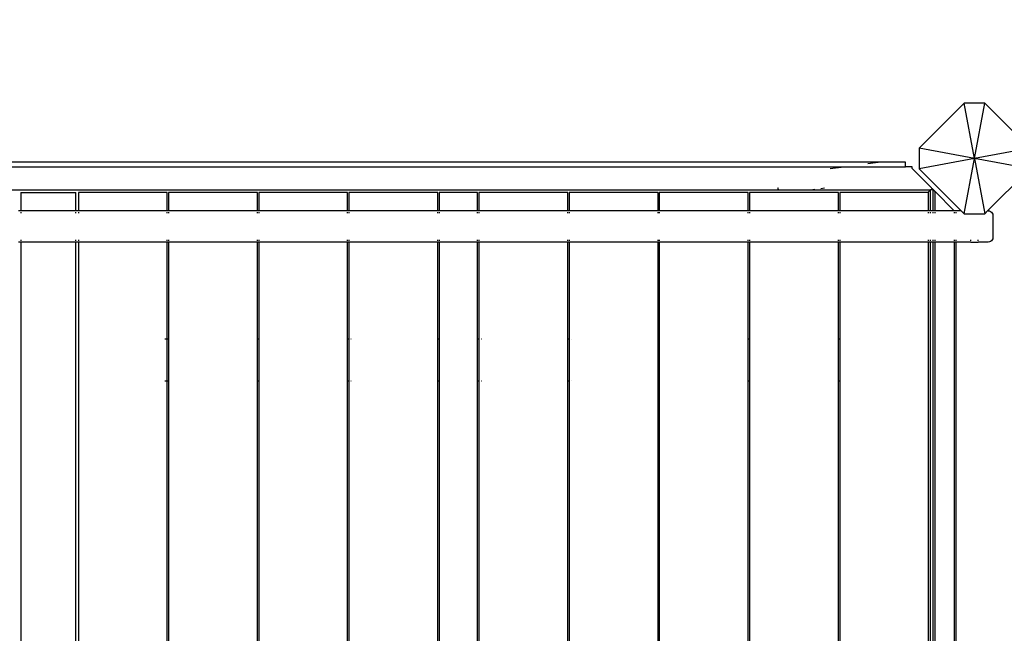
# Model space of a CAD drawing. Units: metres. Extents: x -8053 to 10893, y -4399 to 8397.
# Drawn here: x 4430 to 5500, y -2399 to -1732 of the extents above; entities that cross this region are included whole.
import ezdxf

# ---------------------------------------------------------------- set-up
doc = ezdxf.new("R2010")
doc.units = ezdxf.units.M
doc.layers.add('Atlas T', color=7, linetype='Continuous')
doc.layers.add('Mått', color=7, linetype='Continuous')
doc.styles.add('Legend', font='calibri.ttf')
doc.dimstyles.get("Standard").update_dxf_attribs({"dimtxt": 500, "dimasz": 0.18, "dimexe": 0.18, "dimexo": 0.0625, "dimgap": 0.09, "dimtad": 0, "dimtih": 1, "dimtoh": 1, "dimdec": 0, "dimzin": 0, "dimdsep": 46, "dimtxsty": 'Legend', "dimcen": 0.09, "dimadec": 0, "dimazin": 0, "dimtfac": 1, "dimtdec": 0, "dimtofl": 0, "dimtmove": 0, "dimatfit": 3, "dimfxl": 1, "dimtolj": 1, "dimtzin": 0, "dimarcsym": 0})

# ---------------------------------------------------------------- blocks, each defined once
blk = doc.blocks.new('*D2')
at = {"layer": 'Defpoints', "color": 0, "transparency": 16777216}
for p in [(857.3311390305569, 5729.064349370577), (5446.637684743014, -4399.149021944118), (9314.68726790513, -4399.149021944117)]:
    blk.add_point(p, dxfattribs=at)
at = {"layer": 'Mått', "color": 0, "lineweight": -2, "transparency": 16777216}
for p, q in [((857.3936390305569, 5729.064349370577), (9314.867267905127, 5729.064349370577)), ((9314.687267905127, 5728.884349370577), (9314.687267905128, 921.201509867077)), ((9314.68726790513, -4398.969021944116), (9314.687267905128, 408.7138175593847)), ((5446.700184743014, -4399.149021944118), (9314.86726790513, -4399.149021944117))]:
    blk.add_line(p, q, dxfattribs=at)
at = {"layer": 'Mått', "color": 0, "transparency": 16777216}
for points in [[(9314.657267905126, 5728.884349370577), (9314.717267905127, 5728.884349370577), (9314.687267905127, 5729.064349370577)], [(9314.65726790513, -4398.969021944116), (9314.717267905131, -4398.969021944116), (9314.68726790513, -4399.149021944117)]]:
    blk.add_solid(points, dxfattribs=at)
at = {"layer": 'Mått', "color": 0, "transparency": 16777216, "insert": (9314.687267905127, 664.957663713228), "char_height": 500, "attachment_point": 5, "style": 'Legend'}
blk.add_mtext('\\A1;10128mm', dxfattribs=at)
blk = doc.blocks.new('Atlas T')
for p, q in [((5455.929240410333, -1822.515410465065), (5407.171755672514, -1871.272644352685)), ((5478.414521784498, -1822.515468306974), (5455.929240410333, -1822.515410465065)), ((5467.171726715913, -1882.515439318786), (5455.929240410333, -1822.515410465065)), ((5467.171726715913, -1882.515439318786), (5478.414521784498, -1822.515468306974)), ((5527.171755672118, -1871.272953044793), (5478.414521784498, -1822.515468306974)), ((5407.171755672514, -1871.272644352685), (5407.171697830607, -1893.75792572685)), ((5467.171726715913, -1882.515439318786), (5407.171755672514, -1871.272644352685)), ((5527.171755672118, -1871.272953044793), (5467.171726715913, -1882.515439318786)), ((3527.171703646483, -1891.486065392176), (5325.231379114583, -1891.49069132146)), ((5362.504941745013, -1886.490787261889), (3530.366718829079, -1886.486073803477)), ((5310.32195514718, -1893.490652799776), (5325.231379114583, -1891.49069132146)), ((5325.231379114583, -1891.49069132146), (5392.310640976723, -1891.490863893216)), ((5351.454360100913, -1887.973120694053), (5362.504941745013, -1886.490787261889)), ((5362.504941745013, -1886.490787261889), (5364.361716532738, -1886.241718078701)), ((5364.361676025418, -1886.490792038624), (5362.504941745013, -1886.490787261889)), ((5392.101596914563, -1886.490863359616), (5364.361676025418, -1886.490792038624)), ((5392.155704652784, -1886.559011845147), (5392.101596914563, -1886.490863359616)), ((5392.206124687447, -1886.758812818854), (5392.155704652784, -1886.559011845147)), ((5392.249420976515, -1887.076650174566), (5392.206124687447, -1886.758812818854)), ((5392.282642949437, -1887.490863821739), (5392.249420976515, -1887.076650174566)), ((5392.303526583662, -1887.97322578484), (5392.282642949437, -1887.490863821739)), ((5392.310648694026, -1888.490863893227), (5392.303526583662, -1887.97322578484)), ((5392.310640976723, -1891.490863893216), (5392.310648694026, -1888.490863893227)), ((5399.416787893021, -1891.490882031676), (5392.310640976723, -1891.490863893216)), ((5399.470900506602, -1891.55903050126), (5399.416787893021, -1891.490882031676)), ((5399.521334835103, -1891.758831428209), (5399.470900506602, -1891.55903050126)), ((5399.564653862381, -1892.076668709536), (5399.521334835103, -1891.758831428209)), ((5399.597905468317, -1892.490882259774), (5399.564653862381, -1892.076668709536)), ((5399.618823610916, -1892.97324410999), (5399.597905468317, -1892.490882259774)), ((5399.625982753359, -1893.490882565656), (5399.618823610916, -1892.97324410999)), ((5467.171726715913, -1882.515439318786), (5407.171697830607, -1893.75792572685)), ((5455.928931718227, -1942.515410464668), (5467.171726715913, -1882.515439318786)), ((5527.171697830211, -1893.758234418957), (5467.171726715913, -1882.515439318786)), ((5467.171726715913, -1882.515439318786), (5478.414213092392, -1942.515468306577)), ((5399.625982753359, -1893.490882565656), (5420.512391352431, -1914.49093676762)), ((5407.171697830607, -1893.75792572685), (5452.822767160895, -1939.409229906745)), ((5481.520393579943, -1939.40930373582), (5527.171697830211, -1893.758234418957)), ((3504.438663402429, -1916.486006962742), (5253.563611764346, -1916.490506856688)), ((4431.438093143053, -1919.488391803446), (4431.438041904767, -1939.406602236844)), ((4431.438093143053, -1919.488391803446), (4491.21093232425, -1919.488545536176)), ((4491.210881085964, -1939.406756011701), (4491.21093232425, -1919.488545536176)), ((4493.843405443139, -1919.488552350742), (4493.843354204852, -1939.406762784145)), ((4590.413554757125, -1919.488800750234), (4493.843405443139, -1919.488552350742)), ((4590.413503518838, -1939.407011225764), (4590.413554757125, -1919.488800750234)), ((4591.803812147997, -1919.488804369015), (4591.80376090971, -1939.407014802416)), ((4688.373961461983, -1919.489052768507), (4591.803812147997, -1919.488804369015)), ((4688.373910223696, -1939.407263244035), (4688.373961461983, -1919.489052768507)), ((4689.764218852852, -1919.489056387288), (4689.764167614566, -1939.407266820686)), ((4786.334368166837, -1919.489304786779), (4689.764218852852, -1919.489056387288)), ((4786.334316928551, -1939.407515262305), (4786.334368166837, -1919.489304786779)), ((4787.724625557709, -1919.48930840556), (4787.724574319423, -1939.407518838957)), ((4884.294774871695, -1919.489556805052), (4787.724625557709, -1919.48930840556)), ((4884.294723633409, -1939.407767280576), (4884.294774871695, -1919.489556805052)), ((4885.685032262567, -1919.48956042383), (4885.68498102428, -1939.407770857228)), ((4927.556477325109, -1919.48966810246), (4885.685032262567, -1919.48956042383)), ((4927.556426086823, -1939.407878577985), (4927.556477325109, -1919.48966810246)), ((4928.946734715981, -1919.48967172124), (4928.946683477695, -1939.407882154637)), ((5025.516884029967, -1919.489920120732), (4928.946734715981, -1919.48967172124)), ((5025.516832791681, -1939.408130596256), (5025.516884029967, -1919.489920120732)), ((5026.907141420838, -1919.489923739512), (5026.907090182553, -1939.408134172907)), ((5123.477290734824, -1919.490172139003), (5026.907141420838, -1919.489923739512)), ((5123.477239496538, -1939.408382614526), (5123.477290734824, -1919.490172139003)), ((5124.867548125694, -1919.490175757784), (5124.867496887408, -1939.408386191178)), ((5221.43769743968, -1919.490424157276), (5124.867548125694, -1919.490175757784)), ((5221.437646201394, -1939.408634632797), (5221.43769743968, -1919.490424157276)), ((5222.82795483055, -1919.490427776055), (5222.827903592264, -1939.408638209449)), ((5319.398104144536, -1919.490676175547), (5222.82795483055, -1919.490427776055)), ((5253.298262493534, -1914.490506583461), (5253.366939936417, -1915.00814472926)), ((5253.485892756938, -1915.904720298559), (5253.563611764346, -1916.490506856688)), ((5253.563611764346, -1916.490506856688), (5254.190826535941, -1916.490508470295)), ((5253.925477265132, -1914.490508197068), (5253.994154708015, -1915.008146342867)), ((5254.113107528533, -1915.904721912166), (5254.190826535941, -1916.490508470295)), ((5254.190826535941, -1916.490508470295), (5289.278681456195, -1916.490598739218)), ((5289.278681456195, -1916.490598739218), (5293.645550400478, -1915.904823615477)), ((5289.278681456195, -1916.490598739218), (5419.574387439015, -1916.490933945027)), ((5300.329261310944, -1915.008265547082), (5304.188103600677, -1914.490637505433)), ((5319.398052906249, -1939.408886651068), (5319.398104144536, -1919.490676175547)), ((5320.788361535408, -1919.49067979433), (5320.788310297122, -1939.408890227719)), ((5416.592453764752, -1919.490926217394), (5320.788361535408, -1919.49067979433)), ((5419.574387439015, -1916.490933945027), (5416.592453764752, -1919.490926217394)), ((5417.358510849393, -1919.490928193821), (5416.592453764752, -1919.490926217394)), ((5417.358459611107, -1939.409138669338), (5417.358510849393, -1919.490928193821)), ((5419.574328483427, -1939.409144370003), (5419.574387439015, -1916.490933945027)), ((5422.292127455321, -1916.490940882067), (5419.574387439015, -1916.490933945027)), ((5421.020105905007, -1915.00857604291), (5420.512391352431, -1914.49093676762)), ((5421.478973665951, -1915.49093902066), (5421.020105905007, -1915.00857604291)), ((5421.857723555673, -1915.905153461085), (5421.478973665951, -1915.49093902066)), ((5422.1305443951, -1916.222991334586), (5421.857723555673, -1915.905153461085)), ((5422.278843894882, -1916.42279251534), (5422.1305443951, -1916.222991334586)), ((5422.292127455321, -1916.490940882067), (5422.278843894882, -1916.42279251534)), ((5422.292068499732, -1939.409151361809), (5422.292127455321, -1916.490940882067)), ((5422.336431307209, -1916.528946358288), (5422.292127455321, -1916.490940882067)), ((5422.371131204108, -1916.550265609229), (5422.336431307209, -1916.528946358288)), ((5422.414010163442, -1916.579984627501), (5422.371131204108, -1916.550265609229)), ((5422.464884570922, -1916.617976151709), (5422.414010163442, -1916.579984627501)), ((5422.523536574525, -1916.664077496309), (5422.464884570922, -1916.617976151709)), ((5422.58971501737, -1916.71809124827), (5422.523536574525, -1916.664077496309)), ((5422.663136513203, -1916.779786112412), (5422.58971501737, -1916.71809124827)), ((5422.743486659905, -1916.848897901855), (5422.663136513203, -1916.779786112412)), ((5422.830421385816, -1916.925130669306), (5422.743486659905, -1916.848897901855)), ((5422.92356842309, -1917.008157974353), (5422.830421385816, -1916.925130669306)), ((5423.022528901816, -1917.097624281327), (5422.92356842309, -1917.008157974353)), ((5423.12687905803, -1917.193146481771), (5423.022528901816, -1917.097624281327)), ((5423.236172048342, -1917.294315534951), (5423.12687905803, -1917.193146481771)), ((5423.349939863389, -1917.400698219454), (5423.236172048342, -1917.294315534951)), ((5423.467695331925, -1917.511838988293), (5423.349939863389, -1917.400698219454)), ((5423.588934206948, -1917.62726191963), (5423.467695331925, -1917.511838988293)), ((5423.713137324988, -1917.746472754757), (5423.588934206948, -1917.62726191963)), ((5423.839772829223, -1917.868961014574), (5423.713137324988, -1917.746472754757)), ((5423.968298446984, -1917.994202185547), (5423.839772829223, -1917.868961014574)), ((5424.098163811844, -1918.121659965755), (5423.968298446984, -1917.994202185547)), ((5424.228812820372, -1918.250788561418), (5424.098163811844, -1918.121659965755)), ((5424.359686013458, -1918.381035024063), (5424.228812820372, -1918.250788561418)), ((5424.490222971995, -1918.511841618341), (5424.359686013458, -1918.381035024063)), ((5424.490169215025, -1939.409157016762), (5424.490222971995, -1918.511841618341)), ((5445.273006935588, -1939.409210483821), (5424.490222971995, -1918.511841618341)), ((4431.438041904767, -1939.406602236844), (4428.80463214454, -1939.406595461991)), ((4431.438041904767, -1939.406602236844), (4431.438041466499, -1939.576973102674)), ((4491.210881085964, -1939.406756011701), (4431.438041904767, -1939.406602236844)), ((4431.438038137525, -1940.87106832346), (4431.438035473681, -1941.906602227715)), ((4491.210874654878, -1941.906756002572), (4491.210877318721, -1940.871222098317)), ((4491.210880647696, -1939.577126877531), (4491.210881085964, -1939.406756011701)), ((4493.843354204852, -1939.406762784145), (4491.210881085964, -1939.406756011701)), ((4493.843354204852, -1939.406762784145), (4493.843353766584, -1939.577133649975)), ((4590.413503518838, -1939.407011225764), (4493.843354204852, -1939.406762784145)), ((4493.84335043761, -1940.871228870761), (4493.843347773767, -1941.906762775015)), ((4590.413503080571, -1939.577382091594), (4590.413503518838, -1939.407011225764)), ((4591.80376090971, -1939.407014802416), (4590.413503518838, -1939.407011225764)), ((4590.413497087753, -1941.907011216634), (4590.413499751596, -1940.87147731238)), ((4591.803757142468, -1940.871480889032), (4591.803754478625, -1941.907014793286)), ((4591.80376090971, -1939.407014802416), (4591.803760471443, -1939.577385668246)), ((4688.373910223696, -1939.407263244035), (4591.80376090971, -1939.407014802416)), ((4688.373903792611, -1941.907263234905), (4688.373906456453, -1940.87172933065)), ((4688.373909785428, -1939.577634109864), (4688.373910223696, -1939.407263244035)), ((4689.764167614566, -1939.407266820686), (4688.373910223696, -1939.407263244035)), ((4689.764163847322, -1940.871732907302), (4689.76416118348, -1941.907266811557)), ((4689.764167614566, -1939.407266820686), (4689.764167176298, -1939.577637686516)), ((4786.334316928551, -1939.407515262305), (4689.764167614566, -1939.407266820686)), ((4786.334310497465, -1941.907515253175), (4786.334313161308, -1940.871981348921)), ((4786.334316490283, -1939.577886128136), (4786.334316928551, -1939.407515262305)), ((4787.724574319423, -1939.407518838957), (4786.334316928551, -1939.407515262305)), ((4787.724574319423, -1939.407518838957), (4787.724573881155, -1939.577889704787)), ((4884.294723633409, -1939.407767280576), (4787.724574319423, -1939.407518838957)), ((4787.72457055218, -1940.871984925573), (4787.724567888337, -1941.907518829827)), ((4884.294723195141, -1939.578138146406), (4884.294723633409, -1939.407767280576)), ((4885.68498102428, -1939.407770857228), (4884.294723633409, -1939.407767280576)), ((4884.294717202323, -1941.907767271446), (4884.294719866166, -1940.872233367192)), ((4885.684977257038, -1940.872236943844), (4885.684974593195, -1941.907770848098)), ((4885.68498102428, -1939.407770857228), (4885.684980586013, -1939.578141723058)), ((4927.556426086823, -1939.407878577985), (4885.68498102428, -1939.407770857228)), ((4927.556419655737, -1941.907878568855), (4927.556422319581, -1940.872344664601)), ((4927.556425648555, -1939.578249443815), (4927.556426086823, -1939.407878577985)), ((4928.946683477695, -1939.407882154637), (4927.556426086823, -1939.407878577985)), ((4928.946683477695, -1939.407882154637), (4928.946683039427, -1939.578253020467)), ((5025.516832791681, -1939.408130596256), (4928.946683477695, -1939.407882154637)), ((4928.946679710452, -1940.872348241253), (4928.946677046609, -1941.907882145507)), ((5025.516832353413, -1939.578501462086), (5025.516832791681, -1939.408130596256)), ((5026.907090182553, -1939.408134172907), (5025.516832791681, -1939.408130596256)), ((5025.516826360595, -1941.908130587126), (5025.516829024438, -1940.872596682872)), ((5026.907086415309, -1940.872600259524), (5026.907083751466, -1941.908134163777)), ((5026.907090182553, -1939.408134172907), (5026.907089744284, -1939.578505038738)), ((5123.477239496538, -1939.408382614526), (5026.907090182553, -1939.408134172907)), ((5123.477233065452, -1941.908382605396), (5123.477235729295, -1940.872848701142)), ((5123.47723905827, -1939.578753480357), (5123.477239496538, -1939.408382614526)), ((5124.867496887408, -1939.408386191178), (5123.477239496538, -1939.408382614526)), ((5124.867493120166, -1940.872852277794), (5124.867490456322, -1941.908386182048)), ((5124.867496887408, -1939.408386191178), (5124.86749644914, -1939.578757057009)), ((5221.437646201394, -1939.408634632797), (5124.867496887408, -1939.408386191178)), ((5221.437639770308, -1941.908634623667), (5221.437642434152, -1940.873100719413)), ((5221.437645763126, -1939.579005498628), (5221.437646201394, -1939.408634632797)), ((5222.827903592264, -1939.408638209449), (5221.437646201394, -1939.408634632797)), ((5222.827903592264, -1939.408638209449), (5222.827903153996, -1939.57900907528)), ((5319.398052906249, -1939.408886651068), (5222.827903592264, -1939.408638209449)), ((5222.827899825022, -1940.873104296065), (5222.827897161179, -1941.908638200319)), ((5319.398052467982, -1939.579257516899), (5319.398052906249, -1939.408886651068)), ((5320.788310297122, -1939.408890227719), (5319.398052906249, -1939.408886651068)), ((5319.398046475164, -1941.908886641938), (5319.398049139007, -1940.873352737684)), ((5320.788306529879, -1940.873356314336), (5320.788303866036, -1941.90889021859)), ((5320.788310297122, -1939.408890227719), (5320.788309858854, -1939.57926109355)), ((5417.358459611107, -1939.409138669338), (5320.788310297122, -1939.408890227719)), ((5417.358453180022, -1941.909138660208), (5417.358455843864, -1940.873604755955)), ((5417.358459172839, -1939.57950953517), (5417.358459611107, -1939.409138669338)), ((5419.574328483427, -1939.409144370003), (5417.358459611107, -1939.409138669338)), ((5419.574322052342, -1941.909144360873), (5419.574324716184, -1940.87361045662)), ((5419.57432804516, -1939.579515235834), (5419.574328483427, -1939.409144370003)), ((5422.292068499732, -1939.409151361809), (5419.574328483427, -1939.409144370003)), ((5422.292062068646, -1941.909151352679), (5422.292064732489, -1940.873617448426)), ((5422.292068061463, -1939.57952222764), (5422.292068499732, -1939.409151361809)), ((5424.490169215025, -1939.409157016762), (5422.292068499732, -1939.409151361809)), ((5424.490162783939, -1941.909157007633), (5424.490165447783, -1940.873623103379)), ((5424.490168776757, -1939.579527882594), (5424.490169215025, -1939.409157016762)), ((5445.273006935588, -1939.409210483821), (5424.490169215025, -1939.409157016762)), ((5445.375128755968, -1939.511895348055), (5445.273006935588, -1939.409210483821)), ((5452.822767160895, -1939.409229906745), (5445.273006935588, -1939.409210483821)), ((5445.375122589032, -1941.909210737416), (5445.375125252875, -1940.873676833163)), ((5445.37512858185, -1939.579581612377), (5445.375128755968, -1939.511895348055)), ((5447.155115622602, -1939.511899931559), (5445.375128755968, -1939.511895348055)), ((5447.155109455666, -1941.909215316707), (5447.155112119509, -1940.873681412454)), ((5447.155115448483, -1939.579586191668), (5447.155115622602, -1939.511899931559)), ((5452.822767160895, -1939.409229906745), (5455.928931718227, -1942.515410464668)), ((5455.928931718227, -1942.515410464668), (5478.414213092392, -1942.515468306577)), ((5478.414213092392, -1942.515468306577), (5481.520393579943, -1939.40930373582)), ((5482.204090823269, -1939.409305494736), (5481.520393579943, -1939.40930373582)), ((5482.204090823269, -1939.409305494736), (5483.498185610658, -1939.579679692552)), ((5483.498185610658, -1939.579679692552), (5484.704089100347, -1940.079184907448)), ((5484.704089100347, -1940.079184907448), (5485.739620962359, -1940.873780684507)), ((5485.739620962359, -1940.873780684507), (5486.534211411595, -1941.909316634649)), ((5486.534211411595, -1941.909316634649), (5487.033710422064, -1943.115222694179)), ((5487.033710422064, -1943.115222694179), (5487.204077961665, -1944.409318357992)), ((5487.204077961665, -1944.409318357992), (5487.204016223249, -1968.409318357913)), ((4431.437954442003, -1973.406602236732), (4428.804544681776, -1973.406595461879)), ((4431.437954442003, -1973.406602236732), (4431.435849933563, -2791.506602234048)), ((4431.437954880271, -1973.236231365452), (4431.437954442003, -1973.406602236732)), ((4491.2107936232, -1973.406756011589), (4431.437954442003, -1973.406602236732)), ((4431.437960873089, -1970.906602227619), (4431.437958209246, -1971.942136135222)), ((4491.20868911476, -2791.506756008906), (4491.2107936232, -1973.406756011589)), ((4491.2107936232, -1973.406756011589), (4491.210794061468, -1973.236385140309)), ((4493.843266742089, -1973.406762784033), (4491.2107936232, -1973.406756011589)), ((4491.210797390442, -1971.942289910079), (4491.210800054286, -1970.906756002476)), ((4493.843266742089, -1973.406762784033), (4493.841162233648, -2791.50676278135)), ((4493.843273173175, -1970.90676277492), (4493.843270509332, -1971.942296682523)), ((4493.843267180357, -1973.236391912753), (4493.843266742089, -1973.406762784033)), ((4590.413416056075, -1973.407011225652), (4493.843266742089, -1973.406762784033)), ((4590.413144453865, -2078.988800808685), (4590.413416056075, -1973.407011225652)), ((4590.413419823317, -1971.942545124141), (4590.41342248716, -1970.907011216539)), ((4590.413416056075, -1973.407011225652), (4590.413416494343, -1973.236640354372)), ((4591.803673446947, -1973.407014802304), (4590.413416056075, -1973.407011225652)), ((4591.803673446947, -1973.407014802304), (4591.803401844738, -2078.988804385338)), ((4591.803673885214, -1973.236643931024), (4591.803673446947, -1973.407014802304)), ((4688.373822760932, -1973.407263243923), (4591.803673446947, -1973.407014802304)), ((4591.803679878032, -1970.90701479319), (4591.80367721419, -1971.942548700793)), ((4688.373551158723, -2078.989052826958), (4688.373822760932, -1973.407263243923)), ((4688.373822760932, -1973.407263243923), (4688.3738231992, -1973.236892372642)), ((4689.764080151801, -1973.407266820574), (4688.373822760932, -1973.407263243923)), ((4688.373826528175, -1971.942797142412), (4688.373829192017, -1970.90726323481)), ((4689.764080151801, -1973.407266820574), (4689.763808549592, -2078.98905640361)), ((4689.764086582887, -1970.907266811461), (4689.764083919044, -1971.942800719064)), ((4689.764080590069, -1973.236895949294), (4689.764080151801, -1973.407266820574)), ((4786.334229465787, -1973.407515262193), (4689.764080151801, -1973.407266820574)), ((4786.333957863578, -2078.98930484523), (4786.334229465787, -1973.407515262193)), ((4786.334233233029, -1971.943049160682), (4786.334235896872, -1970.90751525308)), ((4786.334229465787, -1973.407515262193), (4786.334229904054, -1973.237144390913)), ((4787.724486856659, -1973.407518838845), (4786.334229465787, -1973.407515262193)), ((4787.724486856659, -1973.407518838845), (4787.72421525445, -2078.989308421882)), ((4787.724493287745, -1970.907518829732), (4787.724490623901, -1971.943052737334)), ((4787.724487294927, -1973.237147967565), (4787.724486856659, -1973.407518838845)), ((4884.294636170644, -1973.407767280464), (4787.724486856659, -1973.407518838845)), ((4884.294364568435, -2078.989556863502), (4884.294636170644, -1973.407767280464)), ((4884.294639937887, -1971.943301178953), (4884.294642601731, -1970.907767271351)), ((4884.294636170644, -1973.407767280464), (4884.294636608913, -1973.237396409184)), ((4885.684893561516, -1973.407770857116), (4884.294636170644, -1973.407767280464)), ((4885.684893561516, -1973.407770857116), (4885.684621959307, -2078.989560440154)), ((4885.684893999784, -1973.237399985836), (4885.684893561516, -1973.407770857116)), ((4927.556338624059, -1973.407878577873), (4885.684893561516, -1973.407770857116)), ((4885.684899992602, -1970.907770848003), (4885.68489732876, -1971.943304755605)), ((4927.55606702185, -2078.989668160912), (4927.556338624059, -1973.407878577873)), ((4927.556342391302, -1971.943412476362), (4927.556345055144, -1970.90787856876)), ((4927.556338624059, -1973.407878577873), (4927.556339062327, -1973.237507706593)), ((4928.94659601493, -1973.407882154525), (4927.556338624059, -1973.407878577873)), ((4928.94659601493, -1973.407882154525), (4928.946324412722, -2078.989671737563)), ((4928.946602446016, -1970.907882145411), (4928.946599782174, -1971.943416053014)), ((4928.946596453198, -1973.237511283245), (4928.94659601493, -1973.407882154525)), ((5025.516745328916, -1973.408130596144), (4928.94659601493, -1973.407882154525)), ((5025.516473726708, -2078.989920179183), (5025.516745328916, -1973.408130596144)), ((5025.516749096159, -1971.943664494633), (5025.516751760002, -1970.90813058703)), ((5025.516745328916, -1973.408130596144), (5025.516745767184, -1973.237759724864)), ((5026.907002719788, -1973.408134172796), (5025.516745328916, -1973.408130596144)), ((5026.907002719788, -1973.408134172796), (5026.906731117579, -2078.989923755835)), ((5026.907003158056, -1973.237763301516), (5026.907002719788, -1973.408134172796)), ((5123.477152033774, -1973.408382614414), (5026.907002719788, -1973.408134172796)), ((5026.907009150874, -1970.908134163682), (5026.90700648703, -1971.943668071285)), ((5123.476880431565, -2078.990172197456), (5123.477152033774, -1973.408382614414)), ((5123.477152033774, -1973.408382614414), (5123.477152472042, -1973.238011743135)), ((5124.867409424643, -1973.408386191066), (5123.477152033774, -1973.408382614414)), ((5123.477155801016, -1971.943916512904), (5123.47715846486, -1970.908382605301)), ((5124.867409424643, -1973.408386191066), (5124.867137822435, -2078.990175774108)), ((5124.86741585573, -1970.908386181953), (5124.867413191887, -1971.943920089556)), ((5124.867409862912, -1973.238015319786), (5124.867409424643, -1973.408386191066)), ((5221.43755873863, -1973.408634632685), (5124.867409424643, -1973.408386191066)), ((5221.437287136421, -2078.990424215728), (5221.43755873863, -1973.408634632685)), ((5221.437562505873, -1971.944168531175), (5221.437565169716, -1970.908634623572)), ((5221.43755873863, -1973.408634632685), (5221.437559176898, -1973.238263761406)), ((5222.8278161295, -1973.408638209337), (5221.43755873863, -1973.408634632685)), ((5222.8278161295, -1973.408638209337), (5222.827544527291, -2078.99042779238)), ((5222.827822560585, -1970.908638200224), (5222.827819896743, -1971.944172107826)), ((5222.827816567768, -1973.238267338057), (5222.8278161295, -1973.408638209337)), ((5319.397965443485, -1973.408886650956), (5222.8278161295, -1973.408638209337)), ((5319.397693841276, -2078.990676234), (5319.397965443485, -1973.408886650956)), ((5319.397969210728, -1971.944420549445), (5319.397971874571, -1970.908886641842)), ((5319.397965443485, -1973.408886650956), (5319.397965881753, -1973.238515779676)), ((5320.788222834358, -1973.408890227608), (5319.397965443485, -1973.408886650956)), ((5320.788222834358, -1973.408890227608), (5320.787951232149, -2078.990679810652)), ((5320.788223272625, -1973.238519356328), (5320.788222834358, -1973.408890227608)), ((5417.358372148343, -1973.409138669227), (5320.788222834358, -1973.408890227608)), ((5320.788229265443, -1970.908890218494), (5320.7882266016, -1971.944424126097)), ((5417.356267639902, -2791.509138666543), (5417.358372148343, -1973.409138669227)), ((5417.358372148343, -1973.409138669227), (5417.358372586611, -1973.238767797947)), ((5419.574241020663, -1973.409144369892), (5417.358372148343, -1973.409138669227)), ((5417.358375915585, -1971.944672567716), (5417.358378579428, -1970.909138660113)), ((5419.572136512224, -2791.509144367208), (5419.574241020663, -1973.409144369892)), ((5419.574244787906, -1971.944678268381), (5419.574247451749, -1970.909144360778)), ((5419.574241020663, -1973.409144369892), (5419.574241458931, -1973.238773498612)), ((5422.291981036969, -1973.409151361698), (5419.574241020663, -1973.409144369892)), ((5422.289876528528, -2791.509151359014), (5422.291981036969, -1973.409151361698)), ((5422.291984804211, -1971.944685260186), (5422.291987468054, -1970.909151352583)), ((5422.291981036969, -1973.409151361698), (5422.291981475236, -1973.238780490417)), ((5424.490081752261, -1973.409157016651), (5422.291981036969, -1973.409151361698)), ((5424.487977243821, -2791.509157013967), (5424.490081752261, -1973.409157016651)), ((5424.490081752261, -1973.409157016651), (5424.490082190528, -1973.238786145371)), ((5445.375041557354, -1973.409210746435), (5424.490081752261, -1973.409157016651)), ((5424.490085519505, -1971.94469091514), (5424.490088183346, -1970.909157007537)), ((5445.37293704892, -2791.50921074375), (5445.375041557354, -1973.409210746435)), ((5445.375041557354, -1973.409210746435), (5445.375041995622, -1973.238839875154)), ((5447.155028423987, -1973.409215325726), (5445.375041557354, -1973.409210746435)), ((5445.375045324597, -1971.944744644924), (5445.375047988439, -1970.909210737321)), ((5447.152923915548, -2791.509215323041), (5447.155028423987, -1973.409215325726)), ((5447.155032191231, -1971.944749224215), (5447.155034855073, -1970.909215316612)), ((5447.155028423987, -1973.409215325726), (5447.155028862256, -1973.238844454445)), ((5463.225915851509, -1973.409256811694), (5447.155028423987, -1973.409215325726)), ((5463.225919618752, -1971.944790569054), (5463.225922282595, -1970.909256661451)), ((5463.225915851509, -1973.409256811694), (5463.225916289777, -1973.238885799285)), ((5463.225915851509, -1973.409256811694), (5471.182090959669, -1973.409277174863)), ((5471.182094782606, -1971.944811037543), (5471.18209744645, -1970.90927712994)), ((5471.182090959669, -1973.409277174863), (5471.182091453632, -1973.238906267773)), ((5482.204003360511, -1973.409305494625), (5471.182090959669, -1973.409277174863)), ((5483.498099024438, -1973.238937955331), (5482.204003360511, -1973.409305494625)), ((5484.704005084001, -1972.739438945187), (5483.498099024438, -1973.238937955331)), ((5485.73954103409, -1971.944848496268), (5484.704005084001, -1972.739438945187)), ((5486.534136811011, -1970.909316634554), (5485.73954103409, -1971.944848496268)), ((5487.033642025704, -1969.703413145118), (5486.534136811011, -1970.909316634554)), ((5487.204016223249, -1968.409318357913), (5487.033642025704, -1969.703413145118)), ((4589.543640714971, -2078.988798571753), (4587.868528665982, -2078.988794262269)), ((4590.413144453865, -2078.988800808685), (4590.385810233617, -2078.988800738364)), ((4590.413028694325, -2123.988800808537), (4590.413144453865, -2078.988800808685)), ((4591.803401844738, -2078.988804385338), (4590.413144453865, -2078.988800808685)), ((4591.803401844738, -2078.988804385338), (4591.803286085197, -2123.988804385188)), ((4688.373435399183, -2123.989052826809), (4688.373551158723, -2078.989052826958)), ((4689.763808549592, -2078.98905640361), (4688.373551158723, -2078.989052826958)), ((4689.763808549592, -2078.98905640361), (4689.763692790051, -2123.989056403461)), ((4786.333842104037, -2123.989304845081), (4786.333957863578, -2078.98930484523)), ((4787.72421525445, -2078.989308421882), (4786.333957863578, -2078.98930484523)), ((4787.72421525445, -2078.989308421882), (4787.724099494909, -2123.989308421733)), ((4790.05855037212, -2078.989314427319), (4789.814784497762, -2078.989313800194)), ((4884.294364568435, -2078.989556863502), (4884.267030348188, -2078.98955679318)), ((4884.294248808895, -2123.989556863353), (4884.294364568435, -2078.989556863502)), ((4885.684621959307, -2078.989560440154), (4884.294364568435, -2078.989556863502)), ((4885.684621959307, -2078.989560440154), (4885.684506199767, -2123.989560440005)), ((4927.55606702185, -2078.989668160912), (4927.528732801601, -2078.98966809059)), ((4927.555951262309, -2123.989668160762), (4927.55606702185, -2078.989668160912)), ((4928.946324412722, -2078.989671737563), (4927.55606702185, -2078.989668160912)), ((4928.946324412722, -2078.989671737563), (4928.946208653181, -2123.989671737414)), ((4931.778913257863, -2078.989679024835), (4931.280659530392, -2078.989677743001)), ((5025.516473726708, -2078.989920179183), (5025.19256797354, -2078.989919345886)), ((5025.516357967167, -2123.989920179034), (5025.516473726708, -2078.989920179183)), ((5026.906731117579, -2078.989923755835), (5025.516473726708, -2078.989920179183)), ((5026.906731117579, -2078.989923755835), (5026.906615358038, -2123.989923755687)), ((5029.241066235249, -2078.989929761273), (5028.997300360891, -2078.989929134148)), ((5123.476880431565, -2078.990172197456), (5123.152974678397, -2078.990171364158)), ((5123.476764672024, -2123.990172197307), (5123.476880431565, -2078.990172197456)), ((5124.867137822435, -2078.990175774108), (5123.476880431565, -2078.990172197456)), ((5124.867137822435, -2078.990175774108), (5124.867022062895, -2123.990175773959)), ((5221.409952916172, -2078.990424145406), (5221.113381383254, -2078.99042338243)), ((5221.437171376881, -2123.990424215579), (5221.437287136421, -2078.990424215728)), ((5222.827544527291, -2078.99042779238), (5221.437287136421, -2078.990424215728)), ((5222.827544527291, -2078.99042779238), (5222.82742876775, -2123.990427792231)), ((5319.397578081736, -2123.990676233851), (5319.397693841276, -2078.990676234)), ((5320.787951232149, -2078.990679810652), (5319.397693841276, -2078.990676234)), ((5320.787951232149, -2078.990679810652), (5320.787835472608, -2123.990679810503)), ((4587.868412906442, -2123.98879426212), (4589.543524955431, -2123.988798571604)), ((4590.385694474076, -2123.988800738216), (4590.413028694325, -2123.988800808537)), ((4590.41169874583, -2640.988800806826), (4590.413028694325, -2123.988800808537)), ((4590.413028694325, -2123.988800808537), (4591.803286085197, -2123.988804385188)), ((4591.803286085197, -2123.988804385188), (4591.801956136701, -2640.988804383478)), ((4688.372105450687, -2640.989052825098), (4688.373435399183, -2123.989052826809)), ((4688.373435399183, -2123.989052826809), (4689.763692790051, -2123.989056403461)), ((4689.763692790051, -2123.989056403461), (4689.762362841556, -2640.98905640175)), ((4786.332512155542, -2640.98930484337), (4786.333842104037, -2123.989304845081)), ((4786.333842104037, -2123.989304845081), (4787.724099494909, -2123.989308421733)), ((4787.724099494909, -2123.989308421733), (4787.722769546413, -2640.989308420022)), ((4789.814668738221, -2123.989313800045), (4790.058434612581, -2123.98931442717)), ((4884.266914588648, -2123.989556793032), (4884.294248808895, -2123.989556863353)), ((4884.2929188604, -2640.989556861642), (4884.294248808895, -2123.989556863353)), ((4884.294248808895, -2123.989556863353), (4885.684506199767, -2123.989560440005)), ((4885.684506199767, -2123.989560440005), (4885.683176251272, -2640.989560438294)), ((4927.528617042061, -2123.989668090441), (4927.555951262309, -2123.989668160762)), ((4927.554621313814, -2640.989668159052), (4927.555951262309, -2123.989668160762)), ((4927.555951262309, -2123.989668160762), (4928.946208653181, -2123.989671737414)), ((4928.946208653181, -2123.989671737414), (4928.944878704686, -2640.989671735703)), ((4931.280543770851, -2123.989677742852), (4931.778797498323, -2123.989679024686)), ((5025.192452214, -2123.989919345737), (5025.516357967167, -2123.989920179034)), ((5025.515028018672, -2640.989920177324), (5025.516357967167, -2123.989920179034)), ((5025.516357967167, -2123.989920179034), (5026.906615358038, -2123.989923755687)), ((5026.906615358038, -2123.989923755687), (5026.905285409543, -2640.989923753975)), ((5028.99718460135, -2123.989929133998), (5029.240950475708, -2123.989929761124)), ((5123.152858918857, -2123.990171364009), (5123.476764672024, -2123.990172197307)), ((5123.475434723528, -2640.990172195596), (5123.476764672024, -2123.990172197307)), ((5123.476764672024, -2123.990172197307), (5124.867022062895, -2123.990175773959)), ((5124.867022062895, -2123.990175773959), (5124.865692114399, -2640.990175772247)), ((5221.113265623714, -2123.990423382281), (5221.409837156632, -2123.990424145257)), ((5221.435841428385, -2640.990424213868), (5221.437171376881, -2123.990424215579)), ((5221.437171376881, -2123.990424215579), (5222.82742876775, -2123.990427792231)), ((5222.82742876775, -2123.990427792231), (5222.826098819255, -2640.990427790519)), ((5319.396248133241, -2640.99067623214), (5319.397578081736, -2123.990676233851)), ((5319.397578081736, -2123.990676233851), (5320.787835472608, -2123.990679810503)), ((5320.787835472608, -2123.990679810503), (5320.786505524112, -2640.990679808791))]:
    blk.add_line(p, q)

msp = doc.modelspace()

# ---------------------------------------------------------------- block references
at = {"layer": 'Atlas T'}
msp.add_blockref('Atlas T', (0, 0), dxfattribs=at)

# ---------------------------------------------------------------- dimensions: what is measured, and where the dimension line sits
at = {"layer": 'Mått'}
dim = msp.add_linear_dim(base=(9314.68726790513, -4399.149021944117), p1=(857.3311390305564, 5729.064349370575), p2=(5446.637684743012, -4399.149021944116), angle=90, dimstyle='Standard', override={"dimpost": 'mm'}, dxfattribs=at)
dim.commit()
dim.dimension.update_dxf_attribs({"geometry": '*D2', "text_midpoint": (9314.687267905127, 664.957663713228)})

doc.saveas('drawing.dxf')
